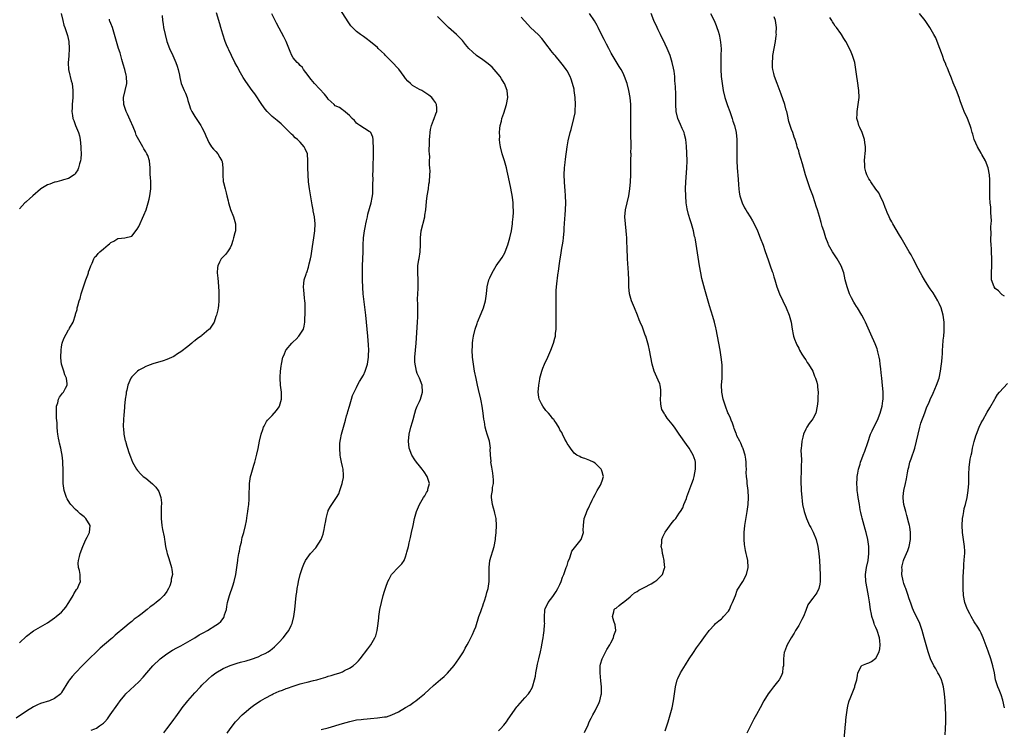
# Model space of a CAD drawing. Units: inches. Extents: x 2628000 to 2631000, y 1434000 to 1437000.
# Drawn here: x 2629407 to 2629688, y 1436283 to 1436485 of the extents above; entities that cross this region are included whole.
import ezdxf

# ---------------------------------------------------------------- set-up
doc = ezdxf.new("R2010")
doc.units = ezdxf.units.IN
doc.header["$MEASUREMENT"] = 0
doc.layers.add('LD26281434_10ft', color=91, linetype='Continuous')

msp = doc.modelspace()

# ---------------------------------------------------------------- linework, layer by layer
at = {"layer": 'LD26281434_10ft'}
for points, elevation in [([(2629447.64, 1436486.36), (2629447.76, 1436485), (2629447.92, 1436483.92), (2629448.08, 1436483), (2629448.48, 1436481), (2629448.99, 1436479), (2629449.76, 1436477), (2629450.68, 1436475), (2629451.56, 1436473), (2629451.91, 1436471.91), (2629452.24, 1436471), (2629452.57, 1436469.43), (2629452.68, 1436468.68), (2629453.08, 1436467), (2629453.95, 1436465), (2629454.28, 1436464.28), (2629454.76, 1436463), (2629455, 1436462.17), (2629455.37, 1436461), (2629455.78, 1436459.78), (2629456.16, 1436459), (2629457, 1436457.62), (2629457.39, 1436457), (2629458.7, 1436455), (2629459, 1436454.47), (2629459.74, 1436453), (2629460.08, 1436452.08), (2629460.61, 1436451), (2629461, 1436450.16), (2629461.73, 1436449), (2629462.25, 1436448.25), (2629463, 1436447.58), (2629463.49, 1436447), (2629464.1, 1436445.9), (2629464.65, 1436445), (2629464.74, 1436444.74), (2629464.97, 1436443), (2629464.98, 1436440.98), (2629465.09, 1436439.09), (2629465.18, 1436438.82), (2629465.57, 1436437), (2629465.86, 1436435.86), (2629466.12, 1436435), (2629466.44, 1436433.56), (2629466.59, 1436433), (2629466.69, 1436432.69), (2629467.11, 1436431.11), (2629467.97, 1436429), (2629468.6, 1436427), (2629468.52, 1436425.48), (2629468.53, 1436425), (2629468.4, 1436424.4), (2629468.03, 1436423), (2629467.79, 1436422.21), (2629467.39, 1436421), (2629467, 1436420.15), (2629466.24, 1436419), (2629465.72, 1436418.28), (2629464.47, 1436417), (2629464.04, 1436416.04), (2629463.49, 1436415), (2629463.42, 1436414.58), (2629463.38, 1436413), (2629463.53, 1436411.53), (2629463.58, 1436410.42), (2629463.71, 1436409), (2629463.79, 1436407.79), (2629463.8, 1436407), (2629463.77, 1436406.23), (2629463.78, 1436405), (2629463.67, 1436403.67), (2629463.59, 1436403), (2629463.48, 1436402.52), (2629463.17, 1436401), (2629463, 1436400.58), (2629462.44, 1436399), (2629461.13, 1436397), (2629461, 1436396.88), (2629459, 1436395.2), (2629458.74, 1436395), (2629457.7, 1436394.3), (2629457, 1436393.68), (2629456.59, 1436393.41), (2629456.15, 1436393), (2629455, 1436392.04), (2629453, 1436390.46), (2629452.08, 1436389.92), (2629451, 1436389.18), (2629449, 1436388.34), (2629447.97, 1436387.97), (2629445, 1436387.1), (2629443.46, 1436386.54), (2629443, 1436386.35), (2629442.12, 1436385.88), (2629441, 1436385.26), (2629440.62, 1436385), (2629439, 1436383.37), (2629438.7, 1436383), (2629437.87, 1436381), (2629437.56, 1436379.56), (2629437.46, 1436379), (2629437.43, 1436378.57), (2629437.15, 1436377), (2629436.92, 1436375), (2629436.8, 1436373.2), (2629436.74, 1436372.74), (2629436.63, 1436371), (2629436.55, 1436369.45), (2629436.55, 1436369), (2629436.61, 1436368.61), (2629436.72, 1436367), (2629437.16, 1436365.16), (2629437.18, 1436365), (2629437.63, 1436363.63), (2629437.81, 1436363), (2629438.2, 1436361.8), (2629438.6, 1436360.6), (2629439.2, 1436359), (2629440.33, 1436357), (2629440.63, 1436356.63), (2629441.61, 1436355.61), (2629442.29, 1436355), (2629443, 1436354.46), (2629444.9, 1436352.9), (2629445.89, 1436351.89), (2629446.52, 1436351), (2629446.7, 1436350.7), (2629447.32, 1436349), (2629447.46, 1436347.46), (2629447.44, 1436347), (2629447.4, 1436346.6), (2629447.35, 1436345), (2629447.36, 1436343), (2629447.6, 1436341), (2629447.8, 1436339.8), (2629448.21, 1436337.79), (2629448.33, 1436337), (2629448.39, 1436336.39), (2629448.66, 1436335), (2629449, 1436333.36), (2629449.08, 1436333), (2629449.53, 1436331.53), (2629450.35, 1436329), (2629450.46, 1436328.46), (2629450.63, 1436327), (2629450.28, 1436325.72), (2629450.24, 1436325), (2629449.81, 1436323.81), (2629449.45, 1436323), (2629449, 1436322.2), (2629448.5, 1436321.5), (2629448.16, 1436321), (2629447, 1436319.87), (2629445.97, 1436319), (2629445, 1436318.26), (2629444.23, 1436317.77), (2629443.38, 1436317), (2629441.62, 1436315.62), (2629440.81, 1436315), (2629439.73, 1436314.27), (2629439, 1436313.62), (2629438.65, 1436313.35), (2629438.27, 1436313), (2629437, 1436312), (2629435.87, 1436311), (2629435.38, 1436310.62), (2629434.3, 1436309.7), (2629433.5, 1436309), (2629433, 1436308.59), (2629430.02, 1436305.98), (2629425.95, 1436302.05), (2629425, 1436301.05), (2629422.99, 1436299), (2629422.04, 1436297.96), (2629421.28, 1436297), (2629421, 1436296.58), (2629419, 1436293.32), (2629418.77, 1436293), (2629417, 1436291.65), (2629415.53, 1436291), (2629413, 1436290.24), (2629412.14, 1436289.86), (2629411, 1436289.26), (2629409, 1436288.01), (2629406.03, 1436286.03)], 9980), ([(2629418.87, 1436487), (2629419.33, 1436485), (2629419.67, 1436483.67), (2629419.96, 1436483), (2629420.71, 1436480.71), (2629421.05, 1436479), (2629421.19, 1436477), (2629421.09, 1436474.91), (2629420.92, 1436472.92), (2629421.01, 1436471.01), (2629421.35, 1436469.35), (2629421.46, 1436469), (2629421.76, 1436467.76), (2629422, 1436467), (2629422.25, 1436465), (2629422.2, 1436463), (2629422.03, 1436461), (2629422.03, 1436460.03), (2629421.97, 1436459), (2629422.09, 1436457.91), (2629422.25, 1436457), (2629422.47, 1436456.47), (2629422.98, 1436455), (2629423.81, 1436453), (2629424.08, 1436452.08), (2629424.31, 1436451), (2629424.53, 1436449), (2629424.51, 1436448.51), (2629424.57, 1436447), (2629424.47, 1436445.53), (2629424.38, 1436445), (2629424.1, 1436444.1), (2629423.86, 1436443), (2629423.64, 1436442.36), (2629423, 1436441.43), (2629422.84, 1436441.16), (2629422.62, 1436441), (2629421, 1436439.93), (2629419.58, 1436439.58), (2629419, 1436439.34), (2629417.65, 1436439), (2629417.15, 1436438.85), (2629417, 1436438.84), (2629415.69, 1436438.31), (2629415, 1436438.08), (2629413.14, 1436437), (2629413, 1436436.9), (2629410.79, 1436435), (2629409.91, 1436434.09), (2629409, 1436433.4), (2629408.79, 1436433.21), (2629408.58, 1436433), (2629407, 1436431.25)], 9960), ([(2629427.41, 1436282.59), (2629428.49, 1436283), (2629429, 1436283.21), (2629429.84, 1436283.84), (2629431, 1436284.64), (2629431.36, 1436285), (2629432.11, 1436285.89), (2629432.89, 1436287), (2629435, 1436290.08), (2629435.67, 1436291), (2629437, 1436292.59), (2629437.36, 1436293), (2629441, 1436296.45), (2629442.23, 1436297.77), (2629443.27, 1436299), (2629445.03, 1436301), (2629447.08, 1436302.92), (2629449, 1436304.41), (2629450.59, 1436305.41), (2629451.88, 1436306.12), (2629453, 1436306.67), (2629455, 1436307.81), (2629456.99, 1436309), (2629458.23, 1436309.77), (2629459.52, 1436310.48), (2629460.54, 1436311), (2629463, 1436312.52), (2629463.7, 1436313), (2629464.35, 1436313.65), (2629465, 1436314.51), (2629465.23, 1436314.77), (2629465.36, 1436315), (2629465.47, 1436315.47), (2629465.96, 1436317), (2629466.13, 1436317.87), (2629466.29, 1436319), (2629466.81, 1436321), (2629467.76, 1436323.76), (2629468.17, 1436325), (2629468.67, 1436327), (2629468.97, 1436329), (2629469.22, 1436331), (2629469.27, 1436331.27), (2629469.52, 1436333), (2629469.71, 1436333.71), (2629469.9, 1436335), (2629470.25, 1436336.25), (2629470.37, 1436337), (2629470.48, 1436337.52), (2629470.89, 1436339), (2629471.4, 1436341), (2629471.7, 1436342.3), (2629471.88, 1436343.88), (2629472.07, 1436345), (2629472.19, 1436345.81), (2629472.32, 1436347), (2629472.45, 1436348.45), (2629472.49, 1436349), (2629472.46, 1436349.54), (2629472.56, 1436352.56), (2629472.54, 1436353), (2629472.86, 1436355), (2629473, 1436355.52), (2629473.82, 1436358.18), (2629474.05, 1436359), (2629474.64, 1436361.36), (2629475, 1436362.97), (2629475.43, 1436365), (2629475.91, 1436367), (2629476.36, 1436368.36), (2629476.55, 1436369), (2629476.69, 1436369.31), (2629477.41, 1436370.59), (2629477.72, 1436371), (2629479, 1436372.34), (2629480.23, 1436373.77), (2629481, 1436374.8), (2629481.11, 1436375), (2629481.71, 1436377), (2629481.7, 1436378.3), (2629481.66, 1436379), (2629481.38, 1436381), (2629481.26, 1436383), (2629481.29, 1436383.29), (2629481.37, 1436385), (2629481.55, 1436386.45), (2629481.63, 1436387), (2629482.09, 1436389), (2629482.38, 1436389.62), (2629482.93, 1436391), (2629483, 1436391.1), (2629484.6, 1436393), (2629484.81, 1436393.19), (2629485, 1436393.4), (2629485.89, 1436394.11), (2629486.64, 1436395), (2629487, 1436395.52), (2629487.9, 1436397), (2629488.15, 1436397.85), (2629488.33, 1436399), (2629488.33, 1436400.33), (2629488.39, 1436401), (2629488.4, 1436401.6), (2629488.37, 1436404.37), (2629488.32, 1436405), (2629488.17, 1436405.83), (2629488.11, 1436407), (2629488.07, 1436408.07), (2629487.9, 1436409), (2629487.98, 1436410.02), (2629488.12, 1436411), (2629488.67, 1436412.67), (2629488.8, 1436413), (2629488.87, 1436413.13), (2629489.37, 1436414.63), (2629489.56, 1436415.56), (2629489.92, 1436417), (2629490.1, 1436417.9), (2629490.49, 1436420.49), (2629490.9, 1436423), (2629491.16, 1436425), (2629491.23, 1436427), (2629491.02, 1436429), (2629490.68, 1436430.68), (2629490.64, 1436431), (2629490.38, 1436432.38), (2629489.83, 1436435.83), (2629489.66, 1436437), (2629489.39, 1436439), (2629489.23, 1436441), (2629489.19, 1436443), (2629489.21, 1436445), (2629489.05, 1436447), (2629488.39, 1436448.39), (2629488.08, 1436449), (2629487, 1436450.25), (2629486.23, 1436451), (2629485.56, 1436451.56), (2629485, 1436452.17), (2629484.54, 1436452.54), (2629484.06, 1436453), (2629482.05, 1436455), (2629481.54, 1436455.54), (2629481, 1436455.97), (2629480.47, 1436456.47), (2629479, 1436457.64), (2629477.62, 1436459), (2629477, 1436459.7), (2629476.07, 1436461), (2629474.04, 1436464.04), (2629473.33, 1436465), (2629471.55, 1436467.55), (2629470.77, 1436468.77), (2629470.02, 1436470.02), (2629469, 1436471.85), (2629468.39, 1436473), (2629467.41, 1436475), (2629466.64, 1436476.64), (2629466.45, 1436477), (2629466, 1436478), (2629465.58, 1436479), (2629464.96, 1436481.04), (2629464.41, 1436483), (2629464.05, 1436484.05), (2629463.16, 1436487.16)], 9990), ([(2629448.14, 1436281.86), (2629449.01, 1436282.99), (2629450.55, 1436285), (2629451, 1436285.63), (2629451.59, 1436286.41), (2629453, 1436288.47), (2629453.39, 1436289), (2629454.95, 1436291), (2629457, 1436293.25), (2629458.56, 1436295), (2629459, 1436295.46), (2629460.55, 1436297), (2629460.79, 1436297.21), (2629461.86, 1436298.14), (2629462.94, 1436299), (2629465, 1436300.22), (2629467, 1436301.07), (2629469, 1436301.71), (2629470.01, 1436302.01), (2629471.57, 1436302.43), (2629473.12, 1436302.88), (2629475, 1436303.53), (2629476.07, 1436304.07), (2629477, 1436304.48), (2629477.88, 1436305), (2629478.56, 1436305.44), (2629479, 1436305.83), (2629479.65, 1436306.35), (2629481, 1436307.76), (2629482.13, 1436309), (2629482.53, 1436309.47), (2629483, 1436310.11), (2629483.42, 1436310.58), (2629483.71, 1436311), (2629484.45, 1436312.45), (2629484.75, 1436313), (2629485.22, 1436315), (2629485.44, 1436317), (2629485.62, 1436319), (2629485.84, 1436321), (2629486, 1436322), (2629486.13, 1436323), (2629486.37, 1436324.37), (2629486.51, 1436325), (2629487.01, 1436327.01), (2629487.65, 1436329), (2629488.07, 1436329.93), (2629488.51, 1436331), (2629489.91, 1436333), (2629491.41, 1436334.59), (2629492.97, 1436337), (2629493.5, 1436338.5), (2629493.66, 1436339), (2629493.84, 1436339.84), (2629494.05, 1436341), (2629494.32, 1436342.32), (2629494.4, 1436343), (2629494.9, 1436344.9), (2629494.93, 1436345.07), (2629495, 1436345.23), (2629495.61, 1436346.39), (2629496.05, 1436347), (2629497.38, 1436349), (2629497.98, 1436350.02), (2629498.32, 1436351), (2629498.92, 1436353), (2629499, 1436353.46), (2629499.32, 1436354.68), (2629499.35, 1436355), (2629499.29, 1436355.29), (2629499.21, 1436357), (2629499, 1436357.84), (2629498.77, 1436359), (2629498.51, 1436360.51), (2629498.39, 1436361), (2629498.26, 1436363), (2629498.33, 1436364.33), (2629498.39, 1436365), (2629498.52, 1436365.48), (2629498.75, 1436367), (2629499.29, 1436369), (2629499.69, 1436370.31), (2629499.87, 1436371), (2629500.22, 1436372.22), (2629500.43, 1436373), (2629500.52, 1436373.48), (2629501, 1436375), (2629501.57, 1436377), (2629501.93, 1436378.07), (2629502.32, 1436379), (2629503, 1436380.33), (2629503.3, 1436381), (2629503.92, 1436382.08), (2629505, 1436383.87), (2629505.53, 1436385), (2629505.91, 1436386.09), (2629506.16, 1436387), (2629506.45, 1436389), (2629506.46, 1436389.54), (2629506.51, 1436391), (2629506.47, 1436392.47), (2629506.27, 1436395), (2629505.88, 1436399), (2629505.66, 1436401), (2629504.93, 1436407), (2629504.8, 1436408.8), (2629504.75, 1436411), (2629504.75, 1436413.25), (2629504.77, 1436415), (2629504.93, 1436419), (2629504.94, 1436420.94), (2629505.04, 1436423), (2629505.31, 1436425), (2629505.6, 1436426.4), (2629505.69, 1436427), (2629505.86, 1436427.86), (2629506.12, 1436429), (2629506.29, 1436429.71), (2629507.19, 1436433), (2629507.45, 1436434.55), (2629507.57, 1436435), (2629507.64, 1436435.64), (2629507.69, 1436437), (2629507.65, 1436438.35), (2629507.74, 1436439.74), (2629507.73, 1436441), (2629507.76, 1436442.24), (2629507.8, 1436443), (2629507.8, 1436443.8), (2629507.87, 1436446.13), (2629507.86, 1436447), (2629507.89, 1436449), (2629507.79, 1436450.21), (2629507.79, 1436451), (2629507.69, 1436451.69), (2629507.13, 1436453), (2629507, 1436453.18), (2629506.63, 1436453.37), (2629504.01, 1436455), (2629503.41, 1436455.41), (2629503, 1436455.66), (2629502.43, 1436456.43), (2629501.81, 1436457), (2629501, 1436457.89), (2629499.35, 1436459.35), (2629499, 1436459.5), (2629498.15, 1436460.15), (2629497, 1436460.69), (2629496.64, 1436461), (2629495, 1436462.57), (2629494.65, 1436463), (2629493.95, 1436463.95), (2629491.07, 1436467), (2629490.13, 1436468.13), (2629489.43, 1436469), (2629489.28, 1436469.28), (2629487.96, 1436471), (2629487.6, 1436471.6), (2629487, 1436472.13), (2629486.6, 1436472.6), (2629486.12, 1436473), (2629485, 1436474.34), (2629484.6, 1436475), (2629484.17, 1436476.17), (2629483.02, 1436479), (2629482.3, 1436480.3), (2629481, 1436482.78), (2629480.23, 1436484.23), (2629478.91, 1436486.91)], 10000), ([(2629466.2, 1436281.8), (2629467.06, 1436283), (2629468.58, 1436285), (2629468.77, 1436285.23), (2629470.5, 1436287), (2629471, 1436287.45), (2629472.95, 1436289.05), (2629474.08, 1436289.92), (2629475.68, 1436291), (2629477, 1436291.77), (2629479, 1436292.84), (2629479.33, 1436293), (2629481, 1436293.72), (2629481.94, 1436294.06), (2629483, 1436294.49), (2629483.39, 1436294.61), (2629485, 1436295.18), (2629487, 1436295.81), (2629488.09, 1436296.09), (2629489, 1436296.35), (2629490.75, 1436296.75), (2629491.72, 1436297), (2629493, 1436297.36), (2629494.26, 1436297.74), (2629495, 1436297.98), (2629495.8, 1436298.2), (2629497, 1436298.59), (2629497.32, 1436298.68), (2629498.24, 1436299), (2629499, 1436299.29), (2629499.63, 1436299.63), (2629501, 1436300.27), (2629502.11, 1436301), (2629503, 1436301.81), (2629503.6, 1436302.4), (2629504.09, 1436303), (2629506.22, 1436305.78), (2629507.07, 1436307), (2629508.29, 1436309), (2629508.52, 1436309.48), (2629508.96, 1436311), (2629509.22, 1436313), (2629509.38, 1436314.62), (2629509.4, 1436315), (2629509.7, 1436317), (2629510.15, 1436319), (2629510.67, 1436321), (2629511, 1436322.26), (2629511.38, 1436323.38), (2629512, 1436325), (2629512.36, 1436325.64), (2629513, 1436326.97), (2629515, 1436329.07), (2629515.98, 1436330.02), (2629516.57, 1436331), (2629517, 1436332.07), (2629517.31, 1436333), (2629517.4, 1436333.4), (2629517.83, 1436335), (2629518.05, 1436336.05), (2629518.45, 1436337.55), (2629518.72, 1436339), (2629519.14, 1436341), (2629519.59, 1436343), (2629520.17, 1436345), (2629520.99, 1436347), (2629522.16, 1436349), (2629522.52, 1436349.48), (2629523, 1436350.37), (2629523.24, 1436350.76), (2629523.34, 1436351), (2629523.39, 1436351.39), (2629523.8, 1436353), (2629523.3, 1436354.7), (2629523.2, 1436355), (2629522.31, 1436356.31), (2629521.78, 1436357), (2629521, 1436357.97), (2629520.12, 1436359), (2629519.69, 1436359.69), (2629518.79, 1436361), (2629518.03, 1436363), (2629517.83, 1436365), (2629518.07, 1436367), (2629518.55, 1436369), (2629519, 1436370.5), (2629519.16, 1436371.16), (2629519.64, 1436373), (2629519.98, 1436374.02), (2629520.36, 1436375), (2629521, 1436376.38), (2629521.26, 1436377), (2629521.83, 1436379), (2629521.72, 1436381), (2629521.01, 1436383), (2629520.35, 1436384.35), (2629520.12, 1436385), (2629519.95, 1436386.05), (2629519.71, 1436387), (2629519.68, 1436387.68), (2629519.69, 1436389), (2629519.83, 1436391), (2629520, 1436393), (2629520.44, 1436399), (2629520.5, 1436400.5), (2629520.51, 1436401), (2629520.49, 1436401.51), (2629520.48, 1436404.48), (2629520.45, 1436405), (2629520.45, 1436405.55), (2629520.6, 1436408.6), (2629520.6, 1436409), (2629520.57, 1436409.43), (2629520.56, 1436411), (2629520.47, 1436413), (2629520.54, 1436415), (2629520.83, 1436416.83), (2629520.86, 1436417.14), (2629521.18, 1436419), (2629521.29, 1436421), (2629521.27, 1436422.73), (2629521.29, 1436423), (2629521.5, 1436425), (2629522.47, 1436429), (2629522.54, 1436429.46), (2629522.77, 1436431), (2629523, 1436433.41), (2629523.2, 1436435), (2629523.51, 1436437), (2629523.68, 1436438.32), (2629523.8, 1436439), (2629523.95, 1436441), (2629523.98, 1436442.02), (2629523.96, 1436443), (2629523.85, 1436443.85), (2629523.87, 1436445), (2629523.91, 1436446.09), (2629523.81, 1436447), (2629523.76, 1436447.76), (2629523.86, 1436450.14), (2629523.85, 1436451), (2629523.89, 1436451.89), (2629523.98, 1436453), (2629524.14, 1436453.86), (2629524.41, 1436455), (2629525, 1436456.57), (2629525.19, 1436457), (2629525.6, 1436458.4), (2629525.87, 1436459), (2629525.94, 1436459.94), (2629525.81, 1436461), (2629525.56, 1436461.56), (2629525, 1436462.34), (2629524.48, 1436463), (2629523.68, 1436463.68), (2629522.49, 1436464.49), (2629521.6, 1436465), (2629521, 1436465.31), (2629519, 1436466.47), (2629518.38, 1436467), (2629517.68, 1436467.68), (2629517, 1436468.47), (2629516.76, 1436468.76), (2629516.61, 1436469), (2629515.06, 1436471.06), (2629513, 1436473.29), (2629511.3, 1436475), (2629511, 1436475.34), (2629510.16, 1436476.16), (2629509.24, 1436477), (2629509, 1436477.25), (2629507, 1436478.91), (2629505.8, 1436479.8), (2629505, 1436480.4), (2629504.13, 1436481), (2629503, 1436481.87), (2629501.86, 1436483), (2629501.44, 1436483.44), (2629500.62, 1436484.62), (2629498.3, 1436488.3)], 10010), ([(2629493, 1436282.81), (2629495, 1436283.33), (2629499, 1436284.53), (2629501.13, 1436285.13), (2629503, 1436285.54), (2629504.33, 1436285.67), (2629505, 1436285.79), (2629506.11, 1436285.89), (2629507, 1436285.94), (2629509, 1436286.11), (2629510.32, 1436286.32), (2629511, 1436286.38), (2629511.54, 1436286.46), (2629513.05, 1436286.95), (2629515, 1436287.88), (2629517, 1436289.1), (2629518.2, 1436289.8), (2629519, 1436290.35), (2629519.41, 1436290.59), (2629519.97, 1436291), (2629521, 1436291.81), (2629522.38, 1436293), (2629523.75, 1436294.25), (2629525, 1436295.37), (2629527, 1436297.06), (2629528.04, 1436297.96), (2629529, 1436298.86), (2629530.89, 1436301.11), (2629532.22, 1436303), (2629533.49, 1436305), (2629533.99, 1436306.01), (2629534.58, 1436307), (2629535, 1436307.78), (2629536.07, 1436309.93), (2629536.55, 1436311), (2629537, 1436312.08), (2629537.92, 1436315), (2629538.44, 1436316.44), (2629538.71, 1436317.29), (2629539, 1436318.06), (2629539.24, 1436318.76), (2629539.53, 1436319.53), (2629539.98, 1436321), (2629540.16, 1436321.84), (2629540.51, 1436323), (2629540.81, 1436325), (2629540.84, 1436327), (2629540.82, 1436329), (2629541.06, 1436331), (2629542.29, 1436335), (2629542.62, 1436337), (2629542.65, 1436337.35), (2629542.85, 1436339), (2629542.96, 1436341), (2629542.78, 1436343), (2629542.48, 1436344.48), (2629542.36, 1436345), (2629542.07, 1436345.93), (2629541.79, 1436347), (2629541.68, 1436347.68), (2629541.51, 1436349), (2629541.51, 1436349.51), (2629541.8, 1436351), (2629541.81, 1436351.81), (2629542.05, 1436353), (2629542.03, 1436353.97), (2629541.95, 1436355), (2629541.86, 1436355.86), (2629541.64, 1436357), (2629541.61, 1436357.61), (2629541.33, 1436359), (2629541.35, 1436359.35), (2629541.21, 1436361), (2629541.15, 1436362.85), (2629541.16, 1436363), (2629540.88, 1436365), (2629540.27, 1436367), (2629539.96, 1436367.96), (2629539.71, 1436369), (2629539.48, 1436370.52), (2629539.31, 1436371.31), (2629539.14, 1436373), (2629538.84, 1436375), (2629538.51, 1436376.51), (2629538.44, 1436377), (2629537.8, 1436379.8), (2629537.51, 1436381), (2629537.1, 1436382.9), (2629536.69, 1436385), (2629536.36, 1436387), (2629536.11, 1436389), (2629536, 1436391), (2629536.06, 1436392.06), (2629536.07, 1436393), (2629536.16, 1436393.84), (2629536.34, 1436395), (2629536.82, 1436397), (2629537.39, 1436398.61), (2629537.54, 1436399), (2629538.59, 1436401.41), (2629539.24, 1436403), (2629539.77, 1436405), (2629540.04, 1436407), (2629540.28, 1436409), (2629540.75, 1436411), (2629541, 1436411.59), (2629541.64, 1436413), (2629542.86, 1436415), (2629544.56, 1436417.44), (2629545.26, 1436418.74), (2629545.37, 1436419), (2629546.15, 1436421), (2629546.33, 1436421.67), (2629546.74, 1436423), (2629547.17, 1436425), (2629547.47, 1436427), (2629547.52, 1436427.52), (2629547.7, 1436429), (2629547.78, 1436430.22), (2629547.78, 1436431), (2629547.7, 1436431.7), (2629547.64, 1436433), (2629547.44, 1436434.56), (2629547, 1436437.13), (2629546.35, 1436440.35), (2629545.95, 1436442.05), (2629545.75, 1436443), (2629545.59, 1436443.59), (2629545.17, 1436445), (2629544.52, 1436447), (2629544.03, 1436449), (2629543.86, 1436450.14), (2629543.8, 1436451), (2629543.87, 1436451.87), (2629543.79, 1436453), (2629543.84, 1436454.16), (2629543.98, 1436455), (2629544.31, 1436456.31), (2629544.46, 1436457), (2629545, 1436458.51), (2629545.81, 1436461), (2629546.16, 1436463), (2629545.98, 1436465), (2629545.2, 1436467), (2629545.11, 1436467.11), (2629544.33, 1436468.33), (2629543.94, 1436469), (2629542.29, 1436471), (2629541.64, 1436471.64), (2629540.58, 1436472.58), (2629539, 1436473.77), (2629537.22, 1436475), (2629536.04, 1436476.04), (2629535.08, 1436477), (2629534.12, 1436478.12), (2629533.23, 1436479.23), (2629531.53, 1436481), (2629529.25, 1436483), (2629528.09, 1436484.09), (2629526.11, 1436486.11)], 10020), ([(2629543.52, 1436282.48), (2629544.04, 1436283), (2629545, 1436284.03), (2629545.76, 1436285), (2629546.28, 1436285.72), (2629548.7, 1436289.3), (2629549, 1436289.6), (2629551, 1436291.8), (2629552.05, 1436293), (2629552.43, 1436293.57), (2629553.14, 1436294.86), (2629553.19, 1436295), (2629553.22, 1436295.22), (2629553.74, 1436297), (2629554, 1436298), (2629554.12, 1436299), (2629554.38, 1436300.38), (2629554.6, 1436301.4), (2629555, 1436302.95), (2629555.47, 1436305), (2629555.72, 1436306.28), (2629555.87, 1436307), (2629556.22, 1436309), (2629556.3, 1436309.7), (2629556.5, 1436311), (2629556.63, 1436312.63), (2629556.65, 1436313), (2629556.61, 1436313.39), (2629556.6, 1436315), (2629556.72, 1436316.72), (2629556.69, 1436317), (2629556.75, 1436317.25), (2629557.59, 1436319), (2629559, 1436320.71), (2629559.88, 1436322.12), (2629560.37, 1436323), (2629561, 1436324.19), (2629561.34, 1436325), (2629561.76, 1436326.24), (2629562.09, 1436327), (2629562.71, 1436328.71), (2629562.8, 1436329), (2629562.83, 1436329.17), (2629563, 1436329.6), (2629563.3, 1436330.7), (2629563.8, 1436331.8), (2629564.2, 1436333), (2629564.38, 1436333.62), (2629567, 1436337), (2629567.7, 1436339), (2629567.65, 1436339.65), (2629567.66, 1436341), (2629567.89, 1436343), (2629568.45, 1436344.45), (2629568.74, 1436345.26), (2629569, 1436345.73), (2629569.37, 1436346.63), (2629569.59, 1436347), (2629570.2, 1436348.2), (2629570.56, 1436349), (2629571, 1436349.85), (2629571.37, 1436350.63), (2629571.62, 1436351), (2629572.51, 1436352.51), (2629572.77, 1436353), (2629572.8, 1436353.2), (2629573, 1436353.71), (2629573.37, 1436355), (2629573.27, 1436355.27), (2629573, 1436356.31), (2629572.81, 1436356.81), (2629572.73, 1436357), (2629571, 1436358.77), (2629570.57, 1436359), (2629569.48, 1436359.48), (2629569, 1436359.75), (2629568.08, 1436360.08), (2629567, 1436360.38), (2629566.62, 1436360.62), (2629565.82, 1436361), (2629565, 1436361.61), (2629563.96, 1436363), (2629563.63, 1436363.63), (2629563, 1436364.38), (2629562.82, 1436364.82), (2629562.37, 1436365.63), (2629561.73, 1436367), (2629561.51, 1436367.51), (2629561, 1436368.29), (2629560.8, 1436368.8), (2629559.98, 1436370.02), (2629559.39, 1436371), (2629559.22, 1436371.22), (2629559, 1436371.44), (2629558.34, 1436372.34), (2629557.7, 1436373), (2629557, 1436373.78), (2629556.13, 1436375), (2629555.72, 1436375.72), (2629555.1, 1436377), (2629555, 1436377.57), (2629554.79, 1436379), (2629554.93, 1436381), (2629555.26, 1436382.74), (2629555.3, 1436383), (2629555.83, 1436385), (2629556.14, 1436385.86), (2629556.61, 1436387), (2629557.56, 1436389), (2629558.43, 1436391), (2629559.17, 1436393), (2629559.57, 1436394.43), (2629559.7, 1436395), (2629559.74, 1436395.74), (2629559.9, 1436397), (2629559.93, 1436398.07), (2629559.89, 1436399), (2629559.87, 1436402.13), (2629559.92, 1436403.92), (2629559.91, 1436405), (2629559.93, 1436406.07), (2629559.93, 1436407), (2629559.96, 1436407.96), (2629560.04, 1436409), (2629560.14, 1436409.86), (2629560.4, 1436412.4), (2629560.48, 1436413), (2629560.56, 1436413.44), (2629560.75, 1436415), (2629561.08, 1436417), (2629561.37, 1436418.63), (2629561.47, 1436419.47), (2629561.9, 1436422.1), (2629562.01, 1436423), (2629562.21, 1436425), (2629562.23, 1436425.77), (2629562.42, 1436428.42), (2629562.46, 1436429.54), (2629562.57, 1436431), (2629562.64, 1436433), (2629562.6, 1436435), (2629562.52, 1436436.52), (2629562.41, 1436437.59), (2629562.3, 1436439), (2629562.21, 1436441), (2629562.3, 1436443), (2629562.46, 1436444.46), (2629562.54, 1436445.46), (2629563.08, 1436449), (2629563.35, 1436450.65), (2629563.9, 1436453), (2629564.15, 1436453.85), (2629564.99, 1436457.01), (2629565.31, 1436458.69), (2629565.34, 1436459), (2629565.33, 1436459.33), (2629565.43, 1436461), (2629565.32, 1436463), (2629565.07, 1436465), (2629565, 1436465.36), (2629564.61, 1436467), (2629564.22, 1436468.22), (2629563.86, 1436469), (2629563, 1436470.63), (2629562.76, 1436471), (2629562.03, 1436472.03), (2629561.28, 1436473), (2629559.62, 1436475), (2629559.32, 1436475.32), (2629558.43, 1436476.43), (2629558.01, 1436477), (2629557.56, 1436477.56), (2629556.53, 1436479), (2629555.85, 1436479.85), (2629554.87, 1436480.87), (2629552.56, 1436483), (2629551.81, 1436483.81), (2629550.87, 1436484.87), (2629549.96, 1436485.96)], 10030), ([(2629568.01, 1436281.99), (2629569, 1436284.18), (2629569.35, 1436285), (2629569.92, 1436286.08), (2629570.35, 1436287), (2629571, 1436288.14), (2629571.45, 1436289), (2629572, 1436290), (2629572.37, 1436291), (2629572.73, 1436292.73), (2629572.81, 1436293), (2629572.82, 1436293.18), (2629572.82, 1436295), (2629572.65, 1436296.65), (2629572.43, 1436299), (2629572.49, 1436301), (2629572.58, 1436301.42), (2629573.03, 1436303), (2629574.36, 1436305.64), (2629575.21, 1436307), (2629575.51, 1436307.51), (2629576.28, 1436309), (2629576.35, 1436309.65), (2629576.9, 1436311), (2629576.7, 1436312.7), (2629576.33, 1436313.67), (2629575.94, 1436315), (2629576.36, 1436316.36), (2629576.42, 1436317), (2629576.71, 1436317.29), (2629577, 1436317.43), (2629577.82, 1436318.18), (2629578.89, 1436319), (2629579, 1436319.06), (2629581, 1436320.68), (2629581.34, 1436321), (2629582.26, 1436321.74), (2629583, 1436322.2), (2629583.48, 1436322.52), (2629584.38, 1436323), (2629585, 1436323.29), (2629587, 1436324.33), (2629588.06, 1436325), (2629588.62, 1436325.38), (2629590.22, 1436327), (2629590.78, 1436328.78), (2629590.87, 1436329), (2629590.7, 1436330.7), (2629590.69, 1436331), (2629590.38, 1436332.38), (2629590.19, 1436333), (2629590.07, 1436334.07), (2629589.79, 1436335), (2629589.97, 1436335.97), (2629590, 1436337), (2629590.27, 1436337.73), (2629591, 1436339.08), (2629593, 1436341.86), (2629593.53, 1436342.47), (2629593.96, 1436343), (2629595, 1436344.5), (2629595.33, 1436345), (2629595.96, 1436346.04), (2629596.32, 1436347), (2629597, 1436348.68), (2629597.16, 1436349.16), (2629598.59, 1436353), (2629599, 1436354.16), (2629599.26, 1436355), (2629599.65, 1436357), (2629599.59, 1436358.41), (2629599.6, 1436359), (2629599.47, 1436359.47), (2629598.96, 1436361), (2629597.79, 1436363), (2629597, 1436364.11), (2629595, 1436367.01), (2629594.16, 1436368.16), (2629593.59, 1436369), (2629593, 1436369.83), (2629591.58, 1436371.58), (2629591, 1436372.54), (2629590.76, 1436372.76), (2629590.66, 1436373), (2629590.05, 1436374.05), (2629589.8, 1436375), (2629589.71, 1436375.71), (2629589.65, 1436377), (2629589.69, 1436378.31), (2629589.73, 1436379), (2629589.69, 1436379.69), (2629589.5, 1436381), (2629589.4, 1436381.4), (2629589, 1436382.44), (2629587.87, 1436385), (2629587.29, 1436387), (2629586.53, 1436391), (2629586.26, 1436392.26), (2629586.05, 1436393), (2629585.42, 1436395), (2629585.3, 1436395.3), (2629584.47, 1436397.53), (2629583.87, 1436399), (2629583.59, 1436399.59), (2629583.06, 1436401), (2629582.22, 1436403), (2629581.41, 1436405), (2629580.83, 1436407), (2629580.59, 1436409), (2629580.58, 1436411), (2629580.53, 1436413), (2629580.27, 1436417), (2629580.13, 1436420.13), (2629580.09, 1436421.91), (2629580.03, 1436423), (2629579.93, 1436423.93), (2629579.87, 1436425), (2629579.62, 1436427), (2629579.47, 1436429), (2629579.67, 1436431), (2629580.16, 1436433), (2629580.61, 1436435), (2629580.89, 1436437), (2629581.09, 1436439), (2629581.2, 1436441), (2629581.22, 1436442.78), (2629581.2, 1436443.2), (2629581.21, 1436445), (2629581.19, 1436445.19), (2629581.25, 1436447), (2629581.23, 1436447.23), (2629581.28, 1436449), (2629581.27, 1436450.73), (2629581.23, 1436451.23), (2629581.18, 1436453.18), (2629581.17, 1436455.17), (2629581.22, 1436459), (2629581.16, 1436461), (2629580.96, 1436463), (2629580.6, 1436465), (2629580.12, 1436467), (2629579.42, 1436469), (2629579, 1436469.92), (2629578.42, 1436471), (2629577.88, 1436471.88), (2629577, 1436473.26), (2629575.62, 1436475.62), (2629574.88, 1436477), (2629574.26, 1436478.26), (2629573.83, 1436479), (2629573.57, 1436479.57), (2629572.68, 1436481.32), (2629571.89, 1436483), (2629571.59, 1436483.59), (2629570.87, 1436484.87), (2629569.42, 1436487)], 10040), ([(2629591, 1436282.47), (2629591.8, 1436285), (2629592.42, 1436287), (2629592.95, 1436288.95), (2629593.36, 1436291), (2629593.91, 1436295), (2629594.43, 1436297), (2629594.6, 1436297.4), (2629595.35, 1436299), (2629596.72, 1436301.28), (2629597.83, 1436303), (2629599, 1436304.78), (2629599.9, 1436306.1), (2629601, 1436307.64), (2629602.41, 1436309.59), (2629603.27, 1436310.73), (2629603.48, 1436311), (2629605, 1436312.65), (2629605.34, 1436313), (2629606.22, 1436313.78), (2629607, 1436314.35), (2629607.32, 1436314.68), (2629607.63, 1436315), (2629609, 1436316.56), (2629609.27, 1436317), (2629609.76, 1436318.24), (2629610.18, 1436319), (2629610.99, 1436320.99), (2629611.5, 1436322.5), (2629613.05, 1436325), (2629614.1, 1436327), (2629614.6, 1436329), (2629614.51, 1436331), (2629614.22, 1436332.22), (2629614.07, 1436333), (2629613.84, 1436333.84), (2629613.55, 1436335.55), (2629613.44, 1436337), (2629613.46, 1436338.54), (2629613.44, 1436339), (2629613.63, 1436341), (2629614.31, 1436345), (2629614.57, 1436347), (2629614.7, 1436349), (2629614.63, 1436351), (2629614.36, 1436353), (2629614.29, 1436353.71), (2629614.13, 1436355), (2629614.06, 1436356.06), (2629614.1, 1436357), (2629614.02, 1436358.02), (2629614.06, 1436359), (2629613.91, 1436359.91), (2629613.76, 1436361), (2629613.15, 1436362.85), (2629613.09, 1436363.09), (2629613, 1436363.25), (2629612.5, 1436364.5), (2629612.2, 1436365), (2629611.42, 1436366.58), (2629611.24, 1436367), (2629611.19, 1436367.19), (2629611, 1436367.65), (2629610.66, 1436368.66), (2629610.5, 1436369), (2629610.17, 1436370.17), (2629609.77, 1436371), (2629609.58, 1436371.58), (2629609, 1436372.81), (2629608.86, 1436373.14), (2629608.17, 1436375), (2629607.51, 1436377), (2629607.09, 1436379), (2629607.05, 1436381), (2629607.21, 1436383), (2629607.25, 1436385), (2629607.16, 1436386.84), (2629606.95, 1436389), (2629606.63, 1436391), (2629605.47, 1436397), (2629605.39, 1436397.39), (2629605, 1436399), (2629604.59, 1436400.59), (2629603.61, 1436403.61), (2629602.23, 1436408.23), (2629601.41, 1436411.41), (2629601.08, 1436413), (2629600.74, 1436415), (2629600, 1436420), (2629599.59, 1436422.41), (2629599.47, 1436423), (2629599.36, 1436423.36), (2629599.02, 1436425), (2629598.46, 1436427), (2629598.1, 1436428.1), (2629597.65, 1436429.65), (2629597.24, 1436431.24), (2629596.98, 1436432.98), (2629596.82, 1436435), (2629596.75, 1436437), (2629596.81, 1436439), (2629597.12, 1436442.88), (2629597.19, 1436445), (2629597.13, 1436447.13), (2629597, 1436449.1), (2629596.81, 1436451), (2629596.5, 1436452.5), (2629596.34, 1436453), (2629595.83, 1436454.17), (2629595.35, 1436455.35), (2629594.59, 1436457), (2629594.11, 1436459), (2629594.03, 1436461), (2629594.05, 1436463), (2629594, 1436464), (2629593.95, 1436466.05), (2629593.85, 1436467), (2629593.75, 1436467.75), (2629593.68, 1436469), (2629593.49, 1436470.51), (2629593.35, 1436471.35), (2629593, 1436473.01), (2629592.35, 1436475), (2629591.54, 1436477), (2629591, 1436478.23), (2629589.62, 1436481), (2629589, 1436482.3), (2629588.64, 1436483), (2629587.75, 1436485), (2629586.96, 1436487)], 10050), ([(2629603.91, 1436487), (2629604.96, 1436484.96), (2629605.53, 1436483.53), (2629605.73, 1436483), (2629606.03, 1436481.97), (2629606.34, 1436481), (2629606.47, 1436480.47), (2629606.77, 1436478.77), (2629606.88, 1436476.88), (2629606.84, 1436475), (2629606.78, 1436473.22), (2629606.82, 1436471), (2629606.96, 1436469), (2629607.18, 1436467), (2629607.48, 1436465), (2629607.98, 1436463), (2629608.74, 1436460.74), (2629609.36, 1436459), (2629610.03, 1436457), (2629610.26, 1436456.26), (2629610.67, 1436455), (2629611.15, 1436453), (2629611.34, 1436451), (2629611.35, 1436447), (2629611.4, 1436445), (2629611.5, 1436443), (2629611.74, 1436439.75), (2629611.89, 1436438.11), (2629611.95, 1436437), (2629612.06, 1436436.06), (2629612.26, 1436435), (2629612.92, 1436433), (2629613.57, 1436431.57), (2629613.92, 1436431), (2629614.29, 1436430.29), (2629615.15, 1436429), (2629615.81, 1436427.81), (2629616.32, 1436427), (2629617.27, 1436425), (2629618.06, 1436423), (2629618.87, 1436420.87), (2629619.39, 1436419.39), (2629620.41, 1436416.41), (2629620.92, 1436415), (2629621.44, 1436413.44), (2629621.61, 1436413), (2629621.93, 1436411.93), (2629622.24, 1436411), (2629622.82, 1436409), (2629623.52, 1436407), (2629624.44, 1436405), (2629625.45, 1436403), (2629626.3, 1436401), (2629626.84, 1436399), (2629627.16, 1436397), (2629627.44, 1436395.44), (2629627.54, 1436395), (2629627.85, 1436394.15), (2629628.24, 1436393), (2629628.48, 1436392.48), (2629629, 1436391.58), (2629629.28, 1436391), (2629629.87, 1436389.87), (2629630.49, 1436389), (2629630.66, 1436388.66), (2629631, 1436388.25), (2629631.46, 1436387.46), (2629631.83, 1436387), (2629633.02, 1436385), (2629633.52, 1436383.52), (2629633.8, 1436383), (2629634.13, 1436381.87), (2629634.33, 1436381), (2629634.38, 1436380.38), (2629634.55, 1436379), (2629634.49, 1436377.51), (2629634.48, 1436377), (2629634.44, 1436376.44), (2629634.29, 1436375), (2629633.85, 1436373), (2629633, 1436371.35), (2629632.78, 1436371), (2629631.96, 1436370.04), (2629631.28, 1436369), (2629631, 1436368.48), (2629630.33, 1436367), (2629630.17, 1436366.17), (2629629.86, 1436365), (2629629.8, 1436363.8), (2629629.69, 1436363), (2629629.65, 1436362.35), (2629629.77, 1436359.77), (2629629.75, 1436357.75), (2629629.67, 1436355.67), (2629629.62, 1436355), (2629629.6, 1436354.4), (2629629.62, 1436353), (2629629.7, 1436351.7), (2629629.72, 1436351), (2629629.88, 1436349), (2629629.99, 1436347.99), (2629630.13, 1436347), (2629630.55, 1436345), (2629631.2, 1436343), (2629632.13, 1436341), (2629632.45, 1436340.45), (2629633.12, 1436339.12), (2629634.01, 1436337), (2629634.49, 1436335), (2629634.74, 1436333), (2629634.91, 1436331), (2629635.05, 1436329), (2629635.14, 1436326.86), (2629635.12, 1436325), (2629635, 1436324.24), (2629634.73, 1436323), (2629634.17, 1436321.82), (2629633, 1436320.31), (2629632.05, 1436319), (2629631.64, 1436318.36), (2629631, 1436316.76), (2629630.34, 1436315), (2629629.86, 1436314.14), (2629629.36, 1436313), (2629629, 1436312.44), (2629628.14, 1436311), (2629627.7, 1436310.3), (2629626.84, 1436309), (2629625.71, 1436307), (2629625.55, 1436306.45), (2629624.92, 1436305), (2629624.9, 1436304.9), (2629624.64, 1436303), (2629624.66, 1436301.34), (2629624.63, 1436301), (2629624.52, 1436300.52), (2629624.38, 1436299), (2629624.02, 1436297.98), (2629623.43, 1436297), (2629623, 1436296.4), (2629621.81, 1436295), (2629621, 1436293.88), (2629620.31, 1436293), (2629619.1, 1436291), (2629618, 1436289), (2629617, 1436287.09), (2629616.26, 1436285.75), (2629615, 1436283.25), (2629614.21, 1436281.79)], 10060), ([(2629641.92, 1436279.92), (2629642.32, 1436284.32), (2629642.39, 1436285), (2629642.47, 1436285.53), (2629642.62, 1436287), (2629642.89, 1436289), (2629643, 1436289.51), (2629643.3, 1436290.7), (2629643.38, 1436291), (2629643.67, 1436291.67), (2629644.96, 1436295), (2629645, 1436295.23), (2629645.53, 1436297), (2629645.8, 1436298.2), (2629645.86, 1436299), (2629646.94, 1436301), (2629647, 1436301.04), (2629648.38, 1436301.62), (2629649, 1436301.83), (2629649.75, 1436302.25), (2629651, 1436303.17), (2629651.91, 1436305), (2629652.16, 1436305.84), (2629652.25, 1436307), (2629652.1, 1436308.1), (2629652.06, 1436309), (2629651.39, 1436311), (2629651, 1436311.91), (2629650.63, 1436312.63), (2629650.5, 1436313), (2629650.3, 1436313.7), (2629649.86, 1436315), (2629649.72, 1436315.72), (2629649.5, 1436317), (2629649.19, 1436319.19), (2629648.9, 1436320.91), (2629648.48, 1436323), (2629648.13, 1436325), (2629648.06, 1436327), (2629648.33, 1436329), (2629648.75, 1436331), (2629649.03, 1436333), (2629649.01, 1436335), (2629648.73, 1436337), (2629648.24, 1436339), (2629647.95, 1436339.95), (2629647.08, 1436343.08), (2629647, 1436343.44), (2629646.67, 1436344.67), (2629646.56, 1436345.44), (2629646.28, 1436347), (2629645.97, 1436349), (2629645.85, 1436349.85), (2629645.65, 1436351), (2629645.63, 1436351.63), (2629645.53, 1436353), (2629645.63, 1436354.37), (2629645.69, 1436355), (2629645.86, 1436355.86), (2629646.04, 1436357), (2629646.47, 1436358.47), (2629646.61, 1436359), (2629647, 1436359.98), (2629647.38, 1436361), (2629647.85, 1436362.15), (2629648.66, 1436364.66), (2629649.49, 1436367), (2629649.93, 1436367.93), (2629650.41, 1436369), (2629651.42, 1436371), (2629652.22, 1436373), (2629652.77, 1436375), (2629653, 1436376.56), (2629653.06, 1436377), (2629653.1, 1436379.1), (2629652.92, 1436380.92), (2629652.67, 1436383), (2629652.54, 1436384.54), (2629652.39, 1436385.61), (2629652.26, 1436387), (2629652.11, 1436388.11), (2629651.93, 1436389), (2629651.54, 1436390.46), (2629651.43, 1436391), (2629651.33, 1436391.33), (2629650.77, 1436392.77), (2629649.52, 1436395.52), (2629648.76, 1436397.24), (2629648.02, 1436399), (2629647.7, 1436399.7), (2629646.99, 1436401), (2629645.76, 1436403), (2629645.45, 1436403.45), (2629645, 1436404.17), (2629644.7, 1436404.7), (2629644.09, 1436405.91), (2629643.51, 1436407), (2629643.36, 1436407.36), (2629642.77, 1436409), (2629642.29, 1436411), (2629642.07, 1436412.07), (2629641.85, 1436413), (2629641.15, 1436415), (2629640.34, 1436416.34), (2629639.99, 1436417), (2629639, 1436418.46), (2629638.65, 1436419), (2629637.53, 1436421), (2629637.4, 1436421.4), (2629636.73, 1436423), (2629636.37, 1436424.37), (2629636.13, 1436425), (2629635.73, 1436426.27), (2629635.52, 1436427), (2629635.38, 1436427.37), (2629634.91, 1436429.09), (2629634.36, 1436431), (2629634, 1436432), (2629633.71, 1436433), (2629633, 1436435.11), (2629632.5, 1436436.5), (2629632.3, 1436437), (2629631.88, 1436438.12), (2629631.57, 1436439), (2629630.93, 1436441), (2629630.11, 1436444.11), (2629629.18, 1436447.18), (2629629, 1436447.84), (2629628.69, 1436448.69), (2629628.59, 1436449), (2629628.45, 1436449.55), (2629627.97, 1436451), (2629627.71, 1436451.71), (2629627.32, 1436453), (2629627, 1436453.9), (2629626.57, 1436455), (2629626.18, 1436456.18), (2629625.81, 1436458.19), (2629625.61, 1436459), (2629625.45, 1436459.45), (2629625.03, 1436461), (2629623.98, 1436463.98), (2629622.84, 1436467), (2629622.12, 1436469), (2629621.89, 1436469.89), (2629621.64, 1436471), (2629621.58, 1436471.58), (2629621.5, 1436473), (2629621.62, 1436474.38), (2629621.66, 1436475), (2629622, 1436477), (2629622.38, 1436479), (2629622.6, 1436480.6), (2629622.64, 1436481), (2629622.63, 1436481.37), (2629622.67, 1436483), (2629622.37, 1436485), (2629622.02, 1436486.02)], 10070), ([(2629670.7, 1436281.3), (2629670.81, 1436283), (2629670.9, 1436285), (2629670.9, 1436287), (2629670.82, 1436289), (2629670.69, 1436291), (2629670.52, 1436293), (2629670.35, 1436294.35), (2629670.24, 1436295), (2629669.99, 1436295.99), (2629669.67, 1436297), (2629669, 1436298.37), (2629668.66, 1436299), (2629668.07, 1436300.07), (2629667.47, 1436301), (2629666.55, 1436303), (2629665.91, 1436305), (2629664.79, 1436309), (2629664.2, 1436311), (2629663.5, 1436313), (2629662.58, 1436315), (2629662.04, 1436316.04), (2629661.42, 1436317.42), (2629661, 1436318.56), (2629660.38, 1436320.38), (2629660.2, 1436321), (2629659.49, 1436323), (2629659.38, 1436323.38), (2629659, 1436324.4), (2629658.76, 1436325.24), (2629658.43, 1436327), (2629658.45, 1436328.45), (2629658.41, 1436329), (2629658.51, 1436329.49), (2629658.88, 1436331), (2629659, 1436331.3), (2629660.13, 1436333.87), (2629660.49, 1436335), (2629660.88, 1436337), (2629660.89, 1436339), (2629660.65, 1436340.65), (2629660.56, 1436341), (2629660.38, 1436341.62), (2629659.85, 1436343.85), (2629659.49, 1436345), (2629658.98, 1436347), (2629658.77, 1436348.77), (2629658.75, 1436349), (2629658.78, 1436349.22), (2629658.93, 1436351), (2629659.41, 1436353), (2629659.74, 1436354.26), (2629659.99, 1436355.99), (2629660.2, 1436357), (2629660.37, 1436357.63), (2629660.67, 1436359), (2629661, 1436360), (2629662.05, 1436363), (2629662.59, 1436365), (2629663, 1436367), (2629663.5, 1436369), (2629663.84, 1436370.16), (2629664.9, 1436373.1), (2629665.45, 1436374.55), (2629666.16, 1436376.16), (2629666.65, 1436377.35), (2629667, 1436378.04), (2629667.27, 1436378.73), (2629668.25, 1436381), (2629669, 1436383), (2629669.41, 1436385), (2629669.57, 1436386.43), (2629669.74, 1436387.74), (2629669.84, 1436389), (2629669.94, 1436389.94), (2629670, 1436391), (2629670.11, 1436392.11), (2629670.2, 1436393.8), (2629670.31, 1436395), (2629670.41, 1436396.41), (2629670.42, 1436397), (2629670.42, 1436398.42), (2629670.4, 1436399), (2629670.13, 1436401), (2629669.58, 1436403), (2629669, 1436404.32), (2629668.68, 1436405), (2629667.28, 1436407.28), (2629666.47, 1436408.47), (2629666.07, 1436409), (2629664.8, 1436411), (2629664.16, 1436412.16), (2629663.67, 1436413), (2629663, 1436414.3), (2629661.65, 1436417), (2629661, 1436418.17), (2629660.52, 1436419), (2629659.32, 1436421), (2629658.18, 1436423), (2629657.77, 1436423.77), (2629655.87, 1436427), (2629655.56, 1436427.56), (2629655, 1436428.5), (2629654.74, 1436429), (2629654.23, 1436430.23), (2629653.88, 1436431), (2629653.67, 1436431.67), (2629653.13, 1436433), (2629652.24, 1436435), (2629651.8, 1436435.8), (2629651, 1436436.85), (2629649.55, 1436439), (2629649.35, 1436439.35), (2629649, 1436439.8), (2629648.43, 1436441), (2629648.17, 1436441.83), (2629647.86, 1436443), (2629647.88, 1436443.88), (2629647.77, 1436445), (2629647.83, 1436446.17), (2629647.97, 1436447), (2629648.03, 1436448.03), (2629648.04, 1436449), (2629647.85, 1436450.15), (2629647.75, 1436451), (2629647.6, 1436451.6), (2629647.04, 1436453), (2629646.45, 1436454.45), (2629646.15, 1436455), (2629645.91, 1436455.91), (2629645.61, 1436457), (2629645.66, 1436458.34), (2629645.66, 1436459), (2629645.99, 1436461), (2629646.21, 1436463), (2629646.16, 1436465), (2629645.78, 1436467.78), (2629645.58, 1436469), (2629645.31, 1436471), (2629644.96, 1436473.04), (2629644.37, 1436475), (2629643.92, 1436475.92), (2629643.51, 1436477), (2629642.46, 1436479), (2629641.83, 1436479.83), (2629641.21, 1436481), (2629641, 1436481.26), (2629639.75, 1436483), (2629639.4, 1436483.4), (2629639, 1436484.05), (2629638.59, 1436484.59), (2629638.4, 1436485), (2629637.83, 1436485.83)], 10080), ([(2629687.65, 1436406.35), (2629687, 1436406.76), (2629686.88, 1436406.88), (2629686.72, 1436407), (2629685.88, 1436407.88), (2629685, 1436408.57), (2629684.69, 1436409), (2629683.95, 1436411), (2629683.93, 1436411.94), (2629683.89, 1436413), (2629684.05, 1436415), (2629684.06, 1436417), (2629683.94, 1436419), (2629683.91, 1436419.91), (2629683.82, 1436421), (2629683.75, 1436422.25), (2629683.76, 1436423), (2629683.84, 1436423.84), (2629683.77, 1436426.23), (2629683.87, 1436427), (2629683.93, 1436427.93), (2629683.86, 1436429), (2629683.75, 1436430.25), (2629683.75, 1436431), (2629683.72, 1436431.72), (2629683.59, 1436433), (2629683.48, 1436434.52), (2629683.48, 1436435), (2629683.5, 1436435.5), (2629683.44, 1436438.56), (2629683.5, 1436439.5), (2629683.4, 1436441), (2629682.99, 1436443), (2629682.23, 1436445), (2629681.19, 1436446.81), (2629681, 1436447.12), (2629679.96, 1436449), (2629679.01, 1436451), (2629678.58, 1436452.58), (2629678.45, 1436453), (2629678.15, 1436454.15), (2629677.89, 1436455), (2629677.08, 1436457), (2629676.18, 1436459), (2629675.83, 1436459.83), (2629675.41, 1436461), (2629675, 1436462.07), (2629674.7, 1436463), (2629673.95, 1436465), (2629673, 1436467.25), (2629672.54, 1436468.54), (2629671.86, 1436470.14), (2629671.36, 1436471.36), (2629671, 1436472.16), (2629670.78, 1436472.78), (2629670.49, 1436473.51), (2629669.94, 1436475), (2629669.71, 1436475.71), (2629669.19, 1436477), (2629668.44, 1436479), (2629668.03, 1436480.03), (2629667.53, 1436481), (2629666.39, 1436483), (2629665.84, 1436483.84), (2629665.02, 1436485), (2629663.45, 1436487)], 10090), ([(2629407, 1436307.53), (2629409, 1436309.47), (2629411.01, 1436310.99), (2629413, 1436312.07), (2629415, 1436313.25), (2629417, 1436314.61), (2629417.51, 1436315), (2629419, 1436316.27), (2629419.68, 1436317), (2629420.27, 1436317.73), (2629421.11, 1436319), (2629422.3, 1436321), (2629422.52, 1436321.48), (2629423, 1436322.29), (2629423.29, 1436322.71), (2629423.53, 1436323), (2629423.95, 1436323.95), (2629424.38, 1436325), (2629424.33, 1436325.67), (2629424.31, 1436327), (2629424.13, 1436328.13), (2629423.85, 1436329), (2629423.76, 1436330.24), (2629423.8, 1436331), (2629424.1, 1436332.1), (2629424.31, 1436333), (2629425.05, 1436335), (2629425.97, 1436337), (2629426.34, 1436337.66), (2629426.93, 1436339), (2629427.17, 1436341), (2629425.96, 1436343), (2629425.42, 1436343.42), (2629424.33, 1436344.33), (2629423.65, 1436345), (2629423, 1436345.57), (2629421.69, 1436347), (2629421.38, 1436347.38), (2629420.61, 1436348.61), (2629420.42, 1436349), (2629420.16, 1436349.84), (2629419.72, 1436351), (2629419.61, 1436351.61), (2629419.46, 1436353), (2629419.42, 1436355), (2629419.42, 1436357), (2629419.34, 1436358.66), (2629419.34, 1436359.34), (2629419.16, 1436361), (2629419, 1436362), (2629418.79, 1436363), (2629418.45, 1436364.45), (2629418.29, 1436365), (2629418.15, 1436365.85), (2629417.93, 1436367), (2629417.82, 1436367.82), (2629417.76, 1436369), (2629417.75, 1436370.25), (2629417.6, 1436371.6), (2629417.57, 1436373), (2629417.57, 1436374.43), (2629417.61, 1436375), (2629417.94, 1436375.94), (2629418.14, 1436377), (2629418.39, 1436377.61), (2629419, 1436378.29), (2629419.29, 1436378.71), (2629419.55, 1436379), (2629420.1, 1436380.1), (2629420.58, 1436381), (2629420.59, 1436381.41), (2629420.38, 1436383), (2629419.95, 1436383.95), (2629419.65, 1436385), (2629419.02, 1436387.02), (2629418.79, 1436388.79), (2629418.78, 1436389), (2629418.86, 1436391), (2629419, 1436391.91), (2629419.21, 1436393), (2629419.65, 1436394.35), (2629421, 1436396.82), (2629421.14, 1436397), (2629421.29, 1436397.29), (2629422.28, 1436399), (2629422.95, 1436401.05), (2629423, 1436401.28), (2629423.41, 1436402.59), (2629423.5, 1436403), (2629423.66, 1436403.66), (2629424.05, 1436405), (2629424.28, 1436405.72), (2629424.62, 1436407), (2629425.25, 1436409), (2629425.94, 1436411), (2629426.5, 1436412.5), (2629426.67, 1436413), (2629426.71, 1436413.29), (2629427, 1436413.94), (2629427.37, 1436415), (2629427.76, 1436415.76), (2629428.2, 1436417), (2629428.45, 1436417.55), (2629429, 1436417.91), (2629429.44, 1436418.56), (2629429.94, 1436419), (2629431, 1436419.86), (2629432.27, 1436421), (2629432.66, 1436421.34), (2629433, 1436421.65), (2629433.91, 1436422.09), (2629435, 1436422.85), (2629435.17, 1436422.83), (2629437, 1436423.01), (2629439, 1436423.49), (2629440.51, 1436425.49), (2629441, 1436426.27), (2629442.49, 1436429.51), (2629443.07, 1436431), (2629443.69, 1436433), (2629443.97, 1436434.03), (2629444.16, 1436435), (2629444.33, 1436436.33), (2629444.44, 1436437), (2629444.42, 1436439), (2629444.35, 1436440.35), (2629444.28, 1436441), (2629444.23, 1436441.77), (2629444.22, 1436443), (2629444.04, 1436445), (2629443.55, 1436446.45), (2629443.34, 1436447), (2629443.19, 1436447.19), (2629443, 1436447.52), (2629442.4, 1436448.4), (2629442.16, 1436449), (2629441, 1436450.95), (2629440.3, 1436452.3), (2629440.03, 1436453), (2629439.37, 1436454.63), (2629438.55, 1436456.55), (2629437.77, 1436458.23), (2629437.43, 1436459), (2629437.33, 1436459.33), (2629436.74, 1436461), (2629436.7, 1436463), (2629437.16, 1436465), (2629437.56, 1436467), (2629437.5, 1436469), (2629437.41, 1436469.41), (2629437, 1436471), (2629436.55, 1436472.55), (2629436.15, 1436473.85), (2629435.87, 1436475), (2629435.73, 1436475.73), (2629435.26, 1436477), (2629434.64, 1436479), (2629434.32, 1436480.32), (2629433.7, 1436482.3), (2629433.49, 1436483), (2629433, 1436484.12), (2629432.76, 1436484.76), (2629432.7, 1436485), (2629432.63, 1436485.37)], 9970), ([(2629687.68, 1436289), (2629687.15, 1436291.15), (2629686.66, 1436292.66), (2629686.1, 1436294.1), (2629685.72, 1436295), (2629685.54, 1436295.54), (2629685.09, 1436297), (2629684.74, 1436299), (2629684.34, 1436301), (2629683.74, 1436303), (2629683, 1436305.18), (2629681.56, 1436309), (2629681, 1436310.27), (2629680.62, 1436311), (2629680, 1436312), (2629679, 1436313.49), (2629678.14, 1436315), (2629677.77, 1436315.77), (2629677.1, 1436317), (2629677, 1436317.22), (2629676.34, 1436319), (2629675.93, 1436321), (2629675.83, 1436323), (2629675.88, 1436326.12), (2629675.99, 1436327.99), (2629676.01, 1436329), (2629676.07, 1436329.93), (2629676.28, 1436332.28), (2629676.32, 1436333), (2629676.29, 1436333.71), (2629676.25, 1436335), (2629675.64, 1436339), (2629675.56, 1436341), (2629675.71, 1436343), (2629675.87, 1436343.87), (2629676.03, 1436345), (2629676.18, 1436345.82), (2629676.49, 1436347), (2629676.96, 1436348.96), (2629677.31, 1436351), (2629677.45, 1436353), (2629677.5, 1436355), (2629677.5, 1436355.5), (2629677.58, 1436357.58), (2629677.74, 1436359), (2629677.86, 1436359.86), (2629678.11, 1436361), (2629678.3, 1436361.7), (2629678.56, 1436363), (2629679, 1436364.91), (2629679.47, 1436366.53), (2629679.64, 1436367), (2629680.42, 1436369), (2629681, 1436370.21), (2629681.42, 1436371), (2629682.74, 1436373.26), (2629683.44, 1436374.56), (2629684.85, 1436377), (2629685, 1436377.22), (2629685.68, 1436378.32), (2629686.24, 1436379), (2629688.49, 1436381.51)], 10090)]:
    msp.add_lwpolyline(points, dxfattribs=dict(at, elevation=elevation))

doc.saveas('drawing.dxf')
